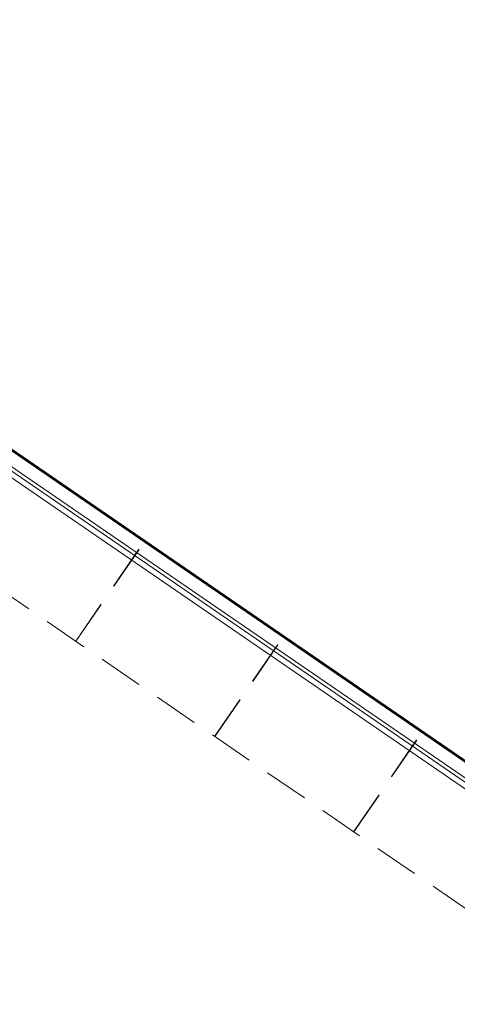
# Model space of a CAD drawing. Units: metres. Extents: x 36860 to 41078, y 44702 to 51093.
# Drawn here: x 37524 to 37556, y 48162 to 48232 of the extents above; entities that cross this region are included whole.
import ezdxf

# ---------------------------------------------------------------- set-up
doc = ezdxf.new("R2010")
doc.units = ezdxf.units.M
doc.linetypes.add('DASHED', pattern=[19.05, 12.7, -6.35])
doc.layers.add('APS_OBHWAT', color=112, linetype='Continuous', lineweight=60)
doc.layers.add('~Constr', color=9, linetype='Continuous', lineweight=15)
doc.layers.add('~Km DT', color=1, linetype='Continuous')
doc.styles.add('Simplex', font='isocpeur.ttf')

# ---------------------------------------------------------------- blocks, each defined once
blk = doc.blocks.new('JPMOST')
at = {"layer": '~Constr', "color": 252, "linetype": 'DASHED', "ltscale": 0.25}
for p, q in [((37519.273, 48204.788), (37681.674, 48093.315)), ((37518.478, 48194.903), (37676.808, 48086.224)), ((37528.371, 48188.112), (37533.238, 48195.202)), ((37528.388, 48188.101), (37533.255, 48195.191)), ((37538.265, 48181.321), (37543.132, 48188.411)), ((37538.281, 48181.31), (37543.148, 48188.4)), ((37548.158, 48174.53), (37553.025, 48181.62)), ((37548.175, 48174.519), (37553.042, 48181.609))]:
    blk.add_line(p, q, dxfattribs=at)
at = {"layer": '~Constr', "color": 252, "ltscale": 5}
for p, q in [((37518.367, 48203.469), (37680.769, 48091.996)), ((37518.594, 48203.799), (37680.995, 48092.325)), ((37522.807, 48201.21), (37681.137, 48092.531))]:
    blk.add_line(p, q, dxfattribs=at)

msp = doc.modelspace()

# ---------------------------------------------------------------- linework, layer by layer
at = {"layer": 'APS_OBHWAT'}
msp.add_lwpolyline([(37489.38, 48364.532, 0.086327), (37473.874, 48238.678), (37473.994, 48234.716), (37510.74, 48209.493), (37510.679, 48210.748), (37668.155, 48102.595)], format="xyb", dxfattribs=at)

# ---------------------------------------------------------------- block references
msp.add_blockref('JPMOST', (0, 0))

# ---------------------------------------------------------------- texts
at = {"layer": '~Km DT', "color": 1, "linetype": 'Continuous', "lineweight": -3, "insert": (37511.856, 48229.043), "char_height": 5, "attachment_point": 6, "rotation": 235.53404, "style": 'Simplex'}
msp.add_mtext('km 55+600.00', dxfattribs=at)
msp.add_mtext('km 55+600.00', dxfattribs=at)
msp.add_mtext('km 55+600.00', dxfattribs=at)
msp.add_mtext('km 55+600.00', dxfattribs=at)
msp.add_mtext('km 55+600.00', dxfattribs=at)
msp.add_mtext('km 55+600.00', dxfattribs=at)
msp.add_mtext('km 55+600.00', dxfattribs=at)

doc.saveas('drawing.dxf')
